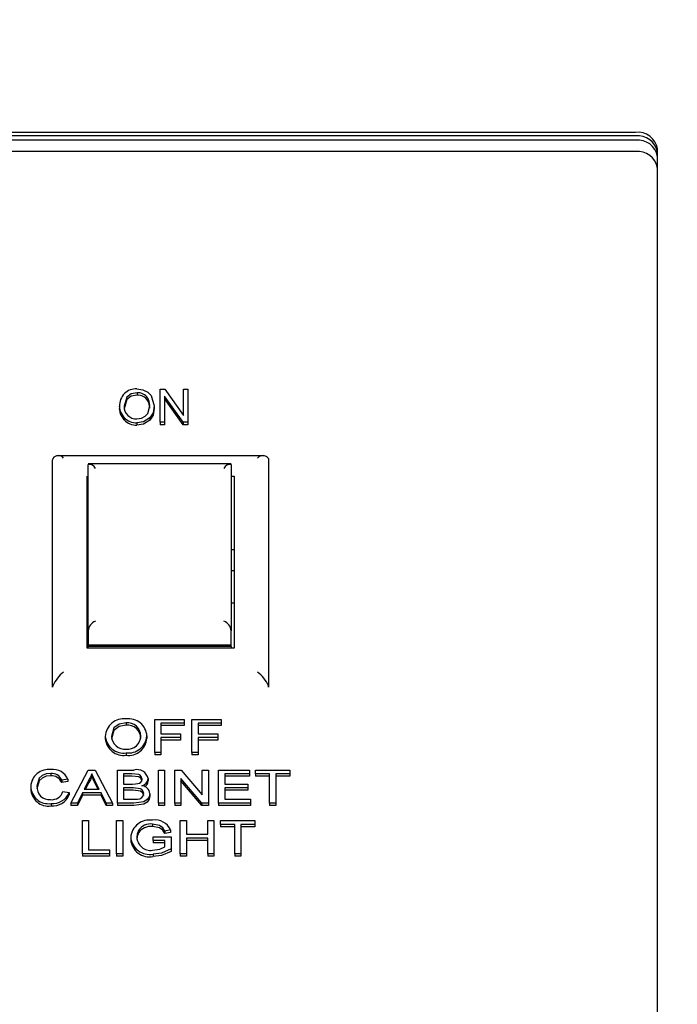
# Model space of a CAD drawing. Units: inches. Extents: x 0.7 to 16.5, y 0.7 to 10.3.
# Drawn here: x 14.2 to 14.3, y 6.1 to 6.2 of the extents above; entities that cross this region are included whole.
import ezdxf

# ---------------------------------------------------------------- set-up
doc = ezdxf.new("R2010")
doc.units = ezdxf.units.IN
doc.header["$MEASUREMENT"] = 0
doc.layers.add('FORMAT', color=7, linetype='Continuous')
doc.styles.add('SLDTEXTSTYLE0', font='TXT', dxfattribs={"width": 0.605})
doc.dimstyles.new('SLDDIMSTYLE0', dxfattribs={"dimtxt": 0.08, "dimasz": 0.13, "dimexe": 0, "dimexo": 0.0625, "dimgap": 0.02, "dimtad": 0, "dimtih": 1, "dimtoh": 1, "dimdec": 6, "dimlfac": 24, "dimrnd": 1e-09, "dimzin": 12, "dimdsep": 46, "dimlunit": 5, "dimtxsty": 'SLDTEXTSTYLE0', "dimsah": 1, "dimcen": 0.09, "dimadec": 0, "dimazin": 3, "dimtfac": 1, "dimtdec": 6, "dimtofl": 0, "dimtmove": 0, "dimatfit": 3, "dimfxl": 0, "dimfrac": 2, "dimtolj": 1, "dimtzin": 12, "dimarcsym": 0})

# ---------------------------------------------------------------- blocks, each defined once
blk = doc.blocks.new('_D')
at = {"layer": 'FORMAT', "color": 7}
for p, q in [((13.42045149920859, 6.605942637175654), (13.42045149920859, 8.030403403027977)), ((14.88367590289156, 6.177742198959732), (14.88367590289156, 8.030403403027977)), ((13.42045149920859, 7.905403403027976), (13.87786827619362, 7.905403403027976)), ((13.98783546917454, 7.905292295144837), (13.96033546831523, 7.905292295144837)), ((13.96033546831523, 7.905292295144837), (13.96033546831523, 7.78251451848419)), ((14.171168792959, 7.905292295144837), (14.19866879381831, 7.905292295144837)), ((14.19866879381831, 7.905292295144837), (14.19866879381831, 7.78251451848419)), ((14.88367590289156, 7.905403403027976), (14.28113596302352, 7.905403403027976)), ((13.96033546831523, 7.78251451848419), (13.98783546917454, 7.78251451848419)), ((14.19866879381831, 7.78251451848419), (14.171168792959, 7.78251451848419))]:
    blk.add_line(p, q, dxfattribs=at)
for points in [[(13.42045149920859, 7.905403403027976), (13.5504514992086, 7.885403403027976), (13.5504514992086, 7.925403403027976)], [(14.88367590289156, 7.905403403027976), (14.75367590289156, 7.925403403027976), (14.75367590289156, 7.885403403027976)]]:
    blk.add_solid(points, dxfattribs=at)
at = {"layer": 'FORMAT', "color": 7, "char_height": 0.08, "attachment_point": 1, "style": 'SLDTEXTSTYLE0'}
for s, insert in [('35 1/8', (13.92672435055206, 8.02675103753848)), ('892', (13.98783546917454, 7.885639935374307))]:
    blk.add_mtext(s, dxfattribs=dict(at, insert=insert))

msp = doc.modelspace()

# ---------------------------------------------------------------- linework, layer by layer
at = {"color": 7, "linetype": 'Continuous', "lineweight": 25}
for p, q in [((14.27501255590576, 6.2254059588315), (14.03001255590575, 6.2254059588315)), ((14.27501255590576, 6.224995921938381), (14.03001255590575, 6.224995921938381)), ((14.27501255590575, 6.224524228450743), (14.03001255590575, 6.224524228450742)), ((14.27751255590575, 6.065973560009439), (14.27751255590575, 6.223519184880942)), ((14.27501255590575, 6.223212110392763), (14.03001255590575, 6.223212110392761)), ((14.21815818631701, 6.19572516582009), (14.21815818631701, 6.195450862840563)), ((14.22078095417415, 6.192352535732235), (14.22078095417415, 6.196116195395493)), ((14.22078095417415, 6.196116195395493), (14.22133391683649, 6.196116195395493)), ((14.22340676586246, 6.192352535732235), (14.22130043469363, 6.195348647107837)), ((14.22130043469363, 6.195348647107837), (14.22130043469363, 6.192352535732235)), ((14.22133391683649, 6.196116195395493), (14.22344329183649, 6.193116265371694)), ((14.22344329183649, 6.193116265371694), (14.22344329183649, 6.196116195395493)), ((14.22344329183649, 6.196116195395493), (14.22396277235597, 6.196116195395493)), ((14.22396277235597, 6.196116195395493), (14.22396277235597, 6.192352535732235)), ((14.21617056456376, 6.194184723137299), (14.21617056456376, 6.193910420157772)), ((14.21939499638194, 6.195092797678617), (14.21939499638194, 6.194818494699089)), ((14.2201316035248, 6.194230546915667), (14.2201316035248, 6.19395624393614)), ((14.22340676586246, 6.192078232752707), (14.22130043469363, 6.195074344128309)), ((14.21667685514818, 6.192894020046611), (14.21667685514818, 6.192619717067084)), ((14.21815108404428, 6.19230365703531), (14.21815108404428, 6.192029354055782)), ((14.21962226910922, 6.192878745453822), (14.21962226910922, 6.192604442474295)), ((14.22130043469363, 6.192352535732235), (14.22078095417415, 6.192352535732235)), ((14.22078095417415, 6.192352535732235), (14.22078095417415, 6.192078232752707)), ((14.22130043469363, 6.192078232752707), (14.22078095417415, 6.192078232752707)), ((14.22130043469363, 6.192352535732235), (14.22130043469363, 6.192078232752707)), ((14.22396277235597, 6.192352535732235), (14.22340676586246, 6.192352535732235)), ((14.22340676586246, 6.192352535732235), (14.22340676586246, 6.192078232752707)), ((14.22396277235597, 6.192078232752707), (14.22340676586246, 6.192078232752707)), ((14.22396277235597, 6.192352535732235), (14.22396277235597, 6.192078232752707)), ((14.23267735416273, 6.188545618396342), (14.20901432333896, 6.188545618396342)), ((14.20855490962026, 6.188236533312157), (14.20853338923909, 6.188081619220144)), ((14.20853338923909, 6.162143731374185), (14.20853338923909, 6.188081619220144)), ((14.22891044631523, 6.187604739157402), (14.2125729988296, 6.187604739157402)), ((14.21257505590575, 6.168574055630822), (14.21257505590575, 6.187541869162276)), ((14.22890838923908, 6.187541869162276), (14.22890838923908, 6.168574055630822)), ((14.23313686885791, 6.188236533312157), (14.23315838923908, 6.188081619220144)), ((14.23315838923908, 6.188081619220144), (14.23315838923908, 6.162143731374185)), ((14.21247088923908, 6.166616845103105), (14.21247088923908, 6.186219239182578)), ((14.22890838923908, 6.186219239182578), (14.22922088923909, 6.186219239182578)), ((14.22922088923909, 6.186219239182578), (14.22922088923909, 6.166616845103105)), ((14.22922088923909, 6.177811083840073), (14.22890838923908, 6.177811083840073)), ((14.22922088923909, 6.175409102771252), (14.22890838923908, 6.175409102771252)), ((14.22890838923908, 6.171784102771253), (14.22922088923909, 6.171784102771253)), ((14.21257505590575, 6.168574055630822), (14.21257505590575, 6.168350921104699)), ((14.21257505590575, 6.168350921104699), (14.21257505590575, 6.166942832094541)), ((14.22890838923908, 6.168350921104699), (14.22890838923908, 6.168574055630822)), ((14.22890838923908, 6.166942832094541), (14.22890838923908, 6.168350921104699)), ((14.22922088923909, 6.166616845103105), (14.21247088923908, 6.166616845103105)), ((14.22890838923908, 6.166942832094541), (14.21257505590575, 6.166942832094541)), ((14.21257505590575, 6.166942832094541), (14.21257505590575, 6.166788038105302)), ((14.22890838923908, 6.166788038105302), (14.21257505590575, 6.166788038105302)), ((14.21257505590575, 6.166616845103105), (14.21257505590575, 6.166788038105302)), ((14.22890838923908, 6.166788038105302), (14.22890838923908, 6.166942832094541)), ((14.22890838923908, 6.166788038105302), (14.22890838923908, 6.166616845103105)), ((14.20855490962026, 6.162298645466199), (14.20853338923909, 6.162143731374185)), ((14.23315838923908, 6.162143731374185), (14.23313686885791, 6.162298645466199)), ((14.22018242770062, 6.154715939099646), (14.22018242770062, 6.158479598762906)), ((14.22018242770062, 6.158479598762906), (14.22351576103396, 6.158479598762906)), ((14.22351576103396, 6.158479598762906), (14.22351576103396, 6.158045330340222)), ((14.22441319693139, 6.154715939099646), (14.22441319693139, 6.158479598762906)), ((14.22441319693139, 6.158479598762906), (14.22774653026473, 6.158479598762906)), ((14.22774653026473, 6.158479598762906), (14.22774653026473, 6.158045330340222)), ((14.21692020814934, 6.158093582387187), (14.21692020814934, 6.157819279407659)), ((14.22351576103396, 6.158045330340222), (14.22088755590575, 6.158045330340222)), ((14.22088755590575, 6.158045330340222), (14.22088755590575, 6.1568390291661)), ((14.22351576103396, 6.157771027360694), (14.22088755590575, 6.157771027360694)), ((14.22351576103396, 6.158045330340222), (14.22351576103396, 6.157771027360694)), ((14.22774653026473, 6.158045330340222), (14.22511832513652, 6.158045330340222)), ((14.22511832513652, 6.158045330340222), (14.22511832513652, 6.1568390291661)), ((14.22774653026473, 6.157771027360694), (14.22511832513652, 6.157771027360694)), ((14.22774653026473, 6.158045330340222), (14.22774653026473, 6.157771027360694)), ((14.2145414020596, 6.156548009007843), (14.2145414020596, 6.156273706028316)), ((14.21928499180319, 6.156591737425405), (14.21928499180319, 6.156317434445879)), ((14.22088755590575, 6.1568390291661), (14.22313114564934, 6.1568390291661)), ((14.22313114564934, 6.156404760743417), (14.22088755590575, 6.156404760743417)), ((14.22088755590575, 6.156404760743417), (14.22088755590575, 6.154715939099646)), ((14.22313114564934, 6.156130457763889), (14.22088755590575, 6.156130457763889)), ((14.22313114564934, 6.1568390291661), (14.22313114564934, 6.156404760743417)), ((14.22313114564934, 6.156404760743417), (14.22313114564934, 6.156130457763889)), ((14.22511832513652, 6.1568390291661), (14.22736191488011, 6.1568390291661)), ((14.22736191488011, 6.156404760743417), (14.22511832513652, 6.156404760743417)), ((14.22511832513652, 6.156404760743417), (14.22511832513652, 6.154715939099646)), ((14.22736191488011, 6.156130457763889), (14.22511832513652, 6.156130457763889)), ((14.22736191488011, 6.1568390291661), (14.22736191488011, 6.156404760743417)), ((14.22736191488011, 6.156404760743417), (14.22736191488011, 6.156130457763889)), ((14.21691319693139, 6.154667687052682), (14.21691319693139, 6.154393384073154)), ((14.22088755590575, 6.154715939099646), (14.22018242770062, 6.154715939099646)), ((14.22018242770062, 6.154715939099646), (14.22018242770062, 6.15444163612012)), ((14.22088755590575, 6.15444163612012), (14.22018242770062, 6.15444163612012)), ((14.22088755590575, 6.154715939099646), (14.22088755590575, 6.15444163612012)), ((14.22511832513652, 6.154715939099646), (14.22441319693139, 6.154715939099646)), ((14.22441319693139, 6.154715939099646), (14.22441319693139, 6.15444163612012)), ((14.22511832513652, 6.15444163612012), (14.22441319693139, 6.15444163612012)), ((14.22511832513652, 6.154715939099646), (14.22511832513652, 6.15444163612012)), ((14.21061371776473, 6.148944994282649), (14.21259889404678, 6.152708653945909)), ((14.21259889404678, 6.152708653945909), (14.21339416648268, 6.152708653945909)), ((14.21339416648268, 6.152708653945909), (14.21537934276473, 6.148944994282649)), ((14.21591319693139, 6.148944994282649), (14.21591319693139, 6.152708653945909)), ((14.21591319693139, 6.152708653945909), (14.2177851921237, 6.152708653945909)), ((14.22059268411088, 6.148944994282649), (14.22059268411088, 6.152708653945909)), ((14.22059268411088, 6.152708653945909), (14.22129781231601, 6.152708653945909)), ((14.22129781231601, 6.152708653945909), (14.22129781231601, 6.148944994282649)), ((14.22245165846985, 6.148944994282649), (14.22245165846985, 6.152708653945909)), ((14.22245165846985, 6.152708653945909), (14.22319685077755, 6.152708653945909)), ((14.22319685077755, 6.152708653945909), (14.22559268411088, 6.149900234024907)), ((14.22559268411088, 6.149900234024907), (14.22559268411088, 6.152708653945909)), ((14.22559268411088, 6.152708653945909), (14.22629781231601, 6.152708653945909)), ((14.22629781231601, 6.152708653945909), (14.22629781231601, 6.148944994282649)), ((14.22745165846985, 6.148944994282649), (14.22745165846985, 6.152708653945909)), ((14.22745165846985, 6.152708653945909), (14.23097729949549, 6.152708653945909)), ((14.23097729949549, 6.152708653945909), (14.23097729949549, 6.152274385523224)), ((14.23168242770062, 6.152274385523224), (14.23168242770062, 6.152708653945909)), ((14.23168242770062, 6.152708653945909), (14.23559268411088, 6.152708653945909)), ((14.23559268411088, 6.152708653945909), (14.23559268411088, 6.152274385523225)), ((14.20831103346986, 6.15232263757019), (14.20831103346986, 6.152048334590662)), ((14.21027217129037, 6.151662941615592), (14.20956704308524, 6.151549096942284)), ((14.20956704308524, 6.151549096942284), (14.20956704308524, 6.151274793962758)), ((14.21027217129037, 6.151388638636066), (14.20956704308524, 6.151274793962758)), ((14.21027217129037, 6.151662941615592), (14.21027217129037, 6.151388638636066)), ((14.21265498379037, 6.151579254471637), (14.21214316488011, 6.15053731183249)), ((14.21265498379037, 6.151579254471637), (14.21265498379037, 6.151304951492111)), ((14.21299653026473, 6.152274385523224), (14.21299653026473, 6.152000082543697)), ((14.21384989564934, 6.15053731183249), (14.21336411840575, 6.15152647879527)), ((14.21757084917498, 6.152274385523224), (14.21661832513652, 6.152274385523224)), ((14.21661832513652, 6.152274385523224), (14.21661832513652, 6.151116336396069)), ((14.21757084917498, 6.152000082543697), (14.21661832513652, 6.152000082543697)), ((14.21943883795703, 6.151733057871337), (14.21943883795703, 6.151458754891811)), ((14.22555262000832, 6.148944994282649), (14.22315678667498, 6.151753414203651)), ((14.22315678667498, 6.151753414203651), (14.22315678667498, 6.148944994282649)), ((14.22555262000832, 6.148670691303123), (14.22315678667498, 6.151479111224124)), ((14.23097729949549, 6.152274385523224), (14.22815678667498, 6.152274385523224)), ((14.22815678667498, 6.152274385523224), (14.22815678667498, 6.151116336396069)), ((14.23097729949549, 6.152000082543697), (14.22815678667498, 6.152000082543697)), ((14.23097729949549, 6.152274385523224), (14.23097729949549, 6.152000082543697)), ((14.23328499180319, 6.152274385523224), (14.23168242770062, 6.152274385523224)), ((14.23168242770062, 6.152274385523224), (14.23168242770062, 6.152000082543697)), ((14.23328499180319, 6.152000082543697), (14.23168242770062, 6.152000082543697)), ((14.23328499180319, 6.148944994282649), (14.23328499180319, 6.152274385523224)), ((14.23559268411088, 6.152274385523225), (14.23399012000832, 6.152274385523224)), ((14.23399012000832, 6.152274385523224), (14.23399012000832, 6.148944994282649)), ((14.23559268411088, 6.152000082543697), (14.23399012000832, 6.152000082543697)), ((14.23559268411088, 6.152274385523225), (14.23559268411088, 6.152000082543697)), ((14.2060414020596, 6.150854719828931), (14.2060414020596, 6.150580416849403)), ((14.20969524821344, 6.150273433450651), (14.21040037641857, 6.150149787580304)), ((14.21214316488011, 6.15053731183249), (14.21384989564934, 6.15053731183249)), ((14.21265498379037, 6.151304951492111), (14.21227790689641, 6.15053731183249)), ((14.21371518619147, 6.15053731183249), (14.21336411840575, 6.151252175815742)), ((14.21661832513652, 6.151116336396069), (14.21764897417498, 6.151116336396069)), ((14.21772008795703, 6.150682067973385), (14.21661832513652, 6.150682067973385)), ((14.21661832513652, 6.150682067973385), (14.21661832513652, 6.149379262705334)), ((14.21772008795703, 6.150407764993858), (14.21661832513652, 6.150407764993858)), ((14.22815678667498, 6.151116336396069), (14.23078499180319, 6.151116336396069)), ((14.23078499180319, 6.150682067973385), (14.22815678667498, 6.150682067973385)), ((14.22815678667498, 6.150682067973385), (14.22815678667498, 6.149379262705334)), ((14.23078499180319, 6.150407764993858), (14.22815678667498, 6.150407764993858)), ((14.23078499180319, 6.151116336396069), (14.23078499180319, 6.150682067973385)), ((14.23078499180319, 6.150682067973385), (14.23078499180319, 6.150407764993858)), ((14.21040037641857, 6.150149787580304), (14.21040037641857, 6.149875484600776)), ((14.21193082513652, 6.150103043409806), (14.21136191488011, 6.148944994282649)), ((14.21193082513652, 6.14982874043028), (14.21136191488011, 6.148670691303123)), ((14.21406223539293, 6.150103043409806), (14.21193082513652, 6.150103043409806)), ((14.21193082513652, 6.150103043409806), (14.21193082513652, 6.14982874043028)), ((14.21406223539293, 6.14982874043028), (14.21193082513652, 6.14982874043028)), ((14.21463114564934, 6.148944994282649), (14.21406223539293, 6.150103043409806)), ((14.21406223539293, 6.150103043409806), (14.21406223539293, 6.14982874043028)), ((14.21463114564934, 6.148670691303123), (14.21406223539293, 6.14982874043028)), ((14.21661832513652, 6.149379262705334), (14.21780121776473, 6.149379262705334)), ((14.21963114564934, 6.150023125957021), (14.21963114564934, 6.149748822977494)), ((14.22815678667498, 6.149379262705334), (14.2311055046237, 6.149379262705334)), ((14.2311055046237, 6.149379262705334), (14.2311055046237, 6.148944994282649)), ((14.20835911039293, 6.148896742235684), (14.20835911039293, 6.148622439256157)), ((14.21136191488011, 6.148944994282649), (14.21061371776473, 6.148944994282649)), ((14.21061371776473, 6.148944994282649), (14.21061371776473, 6.148670691303123)), ((14.21136191488011, 6.148670691303123), (14.21061371776473, 6.148670691303123)), ((14.21136191488011, 6.148944994282649), (14.21136191488011, 6.148670691303123)), ((14.21463114564934, 6.148944994282649), (14.21463114564934, 6.148670691303123)), ((14.21537934276473, 6.148944994282649), (14.21463114564934, 6.148944994282649)), ((14.21537934276473, 6.148670691303123), (14.21463114564934, 6.148670691303123)), ((14.21537934276473, 6.148944994282649), (14.21537934276473, 6.148670691303123)), ((14.21779020013652, 6.148944994282649), (14.21591319693139, 6.148944994282649)), ((14.21591319693139, 6.148944994282649), (14.21591319693139, 6.148670691303123)), ((14.21779020013652, 6.148670691303123), (14.21591319693139, 6.148670691303123)), ((14.22059268411088, 6.148944994282649), (14.22059268411088, 6.148670691303123)), ((14.22129781231601, 6.148944994282649), (14.22059268411088, 6.148944994282649)), ((14.22129781231601, 6.148670691303123), (14.22059268411088, 6.148670691303123)), ((14.22129781231601, 6.148944994282649), (14.22129781231601, 6.148670691303123)), ((14.22315678667498, 6.148944994282649), (14.22245165846985, 6.148944994282649)), ((14.22245165846985, 6.148944994282649), (14.22245165846985, 6.148670691303123)), ((14.22315678667498, 6.148670691303123), (14.22245165846985, 6.148670691303123)), ((14.22315678667498, 6.148944994282649), (14.22315678667498, 6.148670691303123)), ((14.22629781231601, 6.148944994282649), (14.22555262000832, 6.148944994282649)), ((14.22555262000832, 6.148944994282649), (14.22555262000832, 6.148670691303123)), ((14.22629781231601, 6.148670691303123), (14.22555262000832, 6.148670691303123)), ((14.22629781231601, 6.148944994282649), (14.22629781231601, 6.148670691303123)), ((14.22745165846985, 6.148944994282649), (14.22745165846985, 6.148670691303123)), ((14.2311055046237, 6.148944994282649), (14.22745165846985, 6.148944994282649)), ((14.2311055046237, 6.148670691303123), (14.22745165846985, 6.148670691303123)), ((14.2311055046237, 6.148944994282649), (14.2311055046237, 6.148670691303123)), ((14.23399012000832, 6.148944994282649), (14.23328499180319, 6.148944994282649)), ((14.23328499180319, 6.148944994282649), (14.23328499180319, 6.148670691303123)), ((14.23399012000832, 6.148670691303123), (14.23328499180319, 6.148670691303123)), ((14.23399012000832, 6.148944994282649), (14.23399012000832, 6.148670691303123)), ((14.21192281231601, 6.143174049465653), (14.21192281231601, 6.146937709128912)), ((14.21192281231601, 6.146937709128912), (14.21262794052114, 6.146937709128912)), ((14.21262794052114, 6.146937709128912), (14.21262794052114, 6.143608317888337)), ((14.21583306872627, 6.146937709128912), (14.21653819693139, 6.146937709128912)), ((14.21583306872627, 6.143174049465653), (14.21583306872627, 6.146937709128912)), ((14.21653819693139, 6.146937709128912), (14.21653819693139, 6.143174049465653)), ((14.22307665846985, 6.143174049465653), (14.22307665846985, 6.146937709128912)), ((14.22307665846985, 6.146937709128912), (14.22378178667498, 6.146937709128912)), ((14.22378178667498, 6.146937709128912), (14.22378178667498, 6.145393643626036)), ((14.22621768411088, 6.145393643626036), (14.22621768411088, 6.146937709128912)), ((14.22621768411088, 6.146937709128912), (14.22692281231601, 6.146937709128912)), ((14.22692281231601, 6.146937709128912), (14.22692281231601, 6.143174049465653)), ((14.22769204308524, 6.146503440706228), (14.22769204308524, 6.146937709128912)), ((14.22769204308524, 6.146937709128912), (14.23160229949549, 6.146937709128912)), ((14.23160229949549, 6.146937709128912), (14.23160229949549, 6.146503440706228)), ((14.21832705911088, 6.14580830965464), (14.21832705911088, 6.145534006675113)), ((14.21991660238011, 6.146551692753193), (14.21991660238011, 6.146277389773665)), ((14.22196888603396, 6.145876918033919), (14.22132385398267, 6.145754780040039)), ((14.22196888603396, 6.145876918033919), (14.22196888603396, 6.145602615054392)), ((14.2292946071878, 6.146503440706228), (14.22769204308524, 6.146503440706228)), ((14.22769204308524, 6.146503440706228), (14.22769204308524, 6.146229137726701)), ((14.2292946071878, 6.146229137726701), (14.22769204308524, 6.146229137726701)), ((14.2292946071878, 6.143174049465653), (14.2292946071878, 6.146503440706228)), ((14.23160229949549, 6.146503440706228), (14.22999973539293, 6.146503440706228)), ((14.22999973539293, 6.146503440706228), (14.22999973539293, 6.143174049465653)), ((14.23160229949549, 6.146229137726701), (14.22999973539293, 6.146229137726701)), ((14.23160229949549, 6.146503440706228), (14.23160229949549, 6.146229137726701)), ((14.21743563282883, 6.145037784779671), (14.21743563282883, 6.144763481800143)), ((14.21999973539293, 6.144669862921563), (14.21999973539293, 6.145104131344247)), ((14.21999973539293, 6.145104131344247), (14.22205101744421, 6.145104131344247)), ((14.22134588923909, 6.144669862921563), (14.21999973539293, 6.144669862921563)), ((14.21999973539293, 6.144669862921563), (14.21999973539293, 6.144395559942036)), ((14.22132385398267, 6.145754780040039), (14.22132385398267, 6.145480477060511)), ((14.22196888603396, 6.145602615054392), (14.22132385398267, 6.145480477060511)), ((14.22134588923909, 6.143956637352364), (14.22134588923909, 6.144669862921563)), ((14.22205101744421, 6.145104131344247), (14.22205101744421, 6.143711607426371)), ((14.22378178667498, 6.145393643626036), (14.22621768411088, 6.145393643626036)), ((14.22621768411088, 6.144959375203352), (14.22378178667498, 6.144959375203352)), ((14.22378178667498, 6.144959375203352), (14.22378178667498, 6.143174049465653)), ((14.22621768411088, 6.144685072223826), (14.22378178667498, 6.144685072223826)), ((14.22621768411088, 6.143174049465653), (14.22621768411088, 6.144959375203352)), ((14.21262794052114, 6.143608317888337), (14.21499973539293, 6.143608317888337)), ((14.21499973539293, 6.143608317888337), (14.21499973539293, 6.143174049465653)), ((14.22134588923909, 6.144395559942036), (14.21999973539293, 6.144395559942036)), ((14.22205101744421, 6.143711607426371), (14.22205101744421, 6.143437304446843)), ((14.21192281231601, 6.143174049465653), (14.21192281231601, 6.142899746486125)), ((14.21499973539293, 6.143174049465653), (14.21192281231601, 6.143174049465653)), ((14.21499973539293, 6.142899746486126), (14.21192281231601, 6.142899746486125)), ((14.21499973539293, 6.143174049465653), (14.21499973539293, 6.142899746486126)), ((14.21653819693139, 6.143174049465653), (14.21583306872627, 6.143174049465653)), ((14.21583306872627, 6.143174049465653), (14.21583306872627, 6.142899746486126)), ((14.21653819693139, 6.142899746486126), (14.21583306872627, 6.142899746486126)), ((14.21653819693139, 6.143174049465653), (14.21653819693139, 6.142899746486126)), ((14.21998471135447, 6.143125797418688), (14.21998471135447, 6.142851494439161)), ((14.22378178667498, 6.143174049465653), (14.22307665846985, 6.143174049465653)), ((14.22307665846985, 6.143174049465653), (14.22307665846985, 6.142899746486126)), ((14.22378178667498, 6.142899746486126), (14.22307665846985, 6.142899746486126)), ((14.22378178667498, 6.143174049465653), (14.22378178667498, 6.142899746486126)), ((14.22621768411088, 6.143174049465653), (14.22621768411088, 6.142899746486126)), ((14.22692281231601, 6.143174049465653), (14.22621768411088, 6.143174049465653)), ((14.22692281231601, 6.142899746486126), (14.22621768411088, 6.142899746486126)), ((14.22692281231601, 6.143174049465653), (14.22692281231601, 6.142899746486126)), ((14.22999973539293, 6.143174049465653), (14.2292946071878, 6.143174049465653)), ((14.2292946071878, 6.143174049465653), (14.2292946071878, 6.142899746486126)), ((14.22999973539293, 6.142899746486126), (14.2292946071878, 6.142899746486126)), ((14.22999973539293, 6.143174049465653), (14.22999973539293, 6.142899746486126))]:
    msp.add_line(p, q, dxfattribs=at)
at = {"color": 7, "linetype": 'Continuous', "lineweight": 25, "flags": 128}
for points in [[(14.21815818631701, 6.19572516582009), (14.21747726042098, 6.195592000075639), (14.21698143025518, 6.19521510727334), (14.21669004508324, 6.194178613300183)], [(14.21815818631701, 6.195450862840563), (14.21747726042098, 6.195317697096111), (14.21698143025518, 6.194940804293812), (14.21669004508324, 6.193904310320656)], [(14.21815412787545, 6.196165074092418), (14.21881596734509, 6.196071408739029), (14.21938302747876, 6.195797625320964), (14.21978792920109, 6.195391592872519), (14.2201316035248, 6.194230546915667)], [(14.21667685514818, 6.192894020046611), (14.21626010665217, 6.193587967382522), (14.21617056456376, 6.194184723137299)], [(14.21814702560272, 6.192743565307638), (14.21865272198722, 6.192816299168012), (14.21908004572511, 6.193032727720249), (14.21938294088661, 6.193347031105082), (14.21961212300532, 6.194242002860259)], [(14.21961212300532, 6.194242002860259), (14.21954874896273, 6.194727388542785), (14.21939499638194, 6.195092797678617)], [(14.21961212300532, 6.193967699880732), (14.21954874896273, 6.194453085563257), (14.21939499638194, 6.194818494699089)], [(14.2201316035248, 6.194230546915667), (14.21999023158403, 6.193440086187096), (14.21962226910922, 6.192878745453822)], [(14.21667685514818, 6.192619717067084), (14.21626010665217, 6.193313664402995), (14.21617056456376, 6.193910420157772)], [(14.2201316035248, 6.19395624393614), (14.21999023158403, 6.193165783207569), (14.21962226910922, 6.192604442474295)], [(14.21962226910922, 6.192878745453822), (14.21888971668242, 6.192416728837677), (14.21815108404428, 6.19230365703531)], [(14.21962226910922, 6.192604442474295), (14.21888971668242, 6.19214242585815), (14.21815108404428, 6.192029354055782)], [(14.21692020814934, 6.158093582387187), (14.21611044487003, 6.15794284459727), (14.21551009792825, 6.15750885593486), (14.21524653026473, 6.156541977501973)], [(14.21692020814934, 6.157819279407659), (14.21611044487003, 6.157668541617744), (14.21551009792825, 6.157234552955334), (14.21524653026473, 6.156267674522445)], [(14.20831103346986, 6.15232263757019), (14.20779043604207, 6.152266052702242), (14.2073323773531, 6.152073762505717), (14.20700410326348, 6.151765465033707), (14.20674653026473, 6.150856981643632)], [(14.20831103346986, 6.152048334590662), (14.20779043604207, 6.151991749722714), (14.2073323773531, 6.15179945952619), (14.20700410326348, 6.151491162054179), (14.20674653026473, 6.150582678664105)], [(14.21299653026473, 6.152274385523224), (14.21283476529972, 6.15187676979144), (14.21265498379037, 6.151579254471637)], [(14.21299653026473, 6.152000082543697), (14.21283476529972, 6.151602466811912), (14.21265498379037, 6.151304951492111)], [(14.21336411840575, 6.15152647879527), (14.2131578838431, 6.151945201084927), (14.21299653026473, 6.152274385523224)], [(14.21336411840575, 6.151252175815742), (14.2131578838431, 6.151670898105401), (14.21299653026473, 6.152000082543697)], [(14.21873370975191, 6.151686313700841), (14.21864801716513, 6.151982310046685), (14.2185338791865, 6.152108162988608), (14.21837044898943, 6.152197510376347), (14.21757084917498, 6.152274385523224)], [(14.21873370975191, 6.151412010721313), (14.21864801716513, 6.151708007067158), (14.2185338791865, 6.15183386000908), (14.21837044898943, 6.15192320739682), (14.21757084917498, 6.152000082543697)], [(14.21764897417498, 6.151116336396069), (14.21798789749643, 6.151126097997616), (14.21824993571344, 6.151160818751864)], [(14.21892601744421, 6.150030665339359), (14.21883578777278, 6.150340994955448), (14.21871610517111, 6.150473113187163), (14.218550265857, 6.150572775589525), (14.21772008795703, 6.150682067973385)], [(14.21892601744421, 6.149756362359832), (14.21883578777278, 6.15006669197592), (14.21871610517111, 6.150198810207636), (14.218550265857, 6.150298472609997), (14.21772008795703, 6.150407764993858)], [(14.21963114564934, 6.150023125957021), (14.21955149527213, 6.149656719517119), (14.21931396207863, 6.149331253003093), (14.21892905430811, 6.149101229678946), (14.21779020013652, 6.148944994282649)], [(14.21963114564934, 6.149748822977494), (14.21955149527213, 6.149382416537593), (14.21931396207863, 6.149056950023566), (14.21892905430811, 6.148826926699419), (14.21779020013652, 6.148670691303123)], [(14.21780121776473, 6.149379262705334), (14.21804127890885, 6.149383040884858), (14.2182289020596, 6.149397357222945)], [(14.21832705911088, 6.14580830965464), (14.218175445779, 6.145394189471356), (14.21814076103396, 6.14505738717375)], [(14.22132385398267, 6.145754780040039), (14.22111575121557, 6.146127103106391), (14.22072967244559, 6.146402843640182), (14.21991660238011, 6.146551692753193)], [(14.22132385398267, 6.145480477060511), (14.22111575121557, 6.145852800126865), (14.22072967244559, 6.146128540660655), (14.21991660238011, 6.146277389773665)], [(14.21832705911088, 6.145534006675113), (14.218175445779, 6.145119886491829), (14.21814076103396, 6.144783084194223)], [(14.21992561680319, 6.143560065841372), (14.22076600193465, 6.143694273835395), (14.22134588923909, 6.143956637352364)], [(14.22205101744421, 6.143711607426371), (14.22095730620173, 6.143248693012756), (14.21998471135447, 6.143125797418688)], [(14.22205101744421, 6.143437304446843), (14.22095730620173, 6.142974390033229), (14.21998471135447, 6.142851494439161)]]:
    msp.add_lwpolyline(points, dxfattribs=at)
at = {"color": 7, "linetype": 'Continuous', "lineweight": 25}
for centre, radius, start, end in [((14.2752815643117, 6.223162745247736), 0.002259285883825612, 9.0772797724759, 96.83831100115373), ((14.2752815643117, 6.222752708354617), 0.002259285883825612, 9.0772797724759, 96.83831100115373), ((14.2752815643117, 6.222281014866986), 0.00225928588382081, 9.07727977235666, 96.83831100126197), ((14.2752815643117, 6.220968896809004), 0.00225928588382081, 9.07727977235666, 96.83831100125927), ((14.2180434336281, 6.194292381981445), 0.001875960809531523, 86.6172004396608, 183.2899345682308), ((14.21822621342874, 6.194332531328731), 0.001394294988319578, 33.04307335634314, 92.79654910740958), ((14.21822621342874, 6.194058228349204), 0.001394294988319115, 33.04307335631255, 92.79654910740958), ((14.21807028953169, 6.194122804564562), 0.001381372271489159, 177.6845665785733, 273.1844546857745), ((14.21807998730993, 6.194261989077267), 0.001959622191187649, 224.2729998856144, 272.079195178575), ((14.21807998730993, 6.19398768609774), 0.001959622191187854, 224.2729998856144, 272.0791951785741), ((14.2091828459687, 6.187791985941067), 0.0007693675472989064, 38.68743931165617, 144.7034246698642), ((14.23250892587586, 6.187791761829019), 0.0007695024762258503, 35.30990938536463, 141.2992266332232), ((14.21272679208753, 6.186822773235579), 0.0007349304869523567, 21.96220275846359, 101.9151733144354), ((14.22875666754714, 6.186822746054394), 0.0007349540911523381, 78.0863694456628, 158.0362544818624), ((14.21396123504413, 6.16841808719889), 0.001394926075258585, 113.348713891743, 173.5802630977963), ((14.22752219494823, 6.168418075972103), 0.001394942388037388, 6.420125550845917, 66.65089745967138), ((14.212327292063, 6.160639616577302), 0.004121073421872253, 128.1186004931317, 156.260932795112), ((14.2295770245375, 6.160804538853106), 0.00386067949418688, 22.76833958452961, 52.85212712729789), ((14.2166340027457, 6.15645215089479), 0.002094795075737168, 82.25789653268791, 177.377221297757), ((14.21721768527522, 6.156479572269163), 0.002070347145499616, 3.105632822933103, 98.37317204233511), ((14.21707318817206, 6.156594693260423), 0.001506675645811295, 0.03094927893080711, 95.8275584119508), ((14.21707318817206, 6.156320390280897), 0.00150667564580985, 0.03094927896465568, 95.82755841208866), ((14.21661795783141, 6.15673130397239), 0.002084629683532552, 185.0443526503504, 278.1419838994015), ((14.21661795783141, 6.156457000992862), 0.002084629683532552, 185.0443526503261, 278.1419838994015), ((14.2167420378204, 6.156588714128136), 0.001496237668724141, 181.7899877333392, 276.4528045628796), ((14.21709372816211, 6.156576832352726), 0.001486252764766555, 262.9064875618456, 0.7199403318219288), ((14.21718449731687, 6.156757144568623), 0.002106997059818537, 262.6019622178234, 355.4974343251552), ((14.21718449731687, 6.156482841589098), 0.00210699705982104, 262.6019622178358, 355.497434325107), ((14.20807316712751, 6.150740163178368), 0.002034992018997428, 82.3210236352897, 176.7729189554333), ((14.20856120444039, 6.150893289877576), 0.00187610537006045, 24.21985421672915, 96.61482713348342), ((14.21813324983925, 6.151409343746358), 0.001345121246583497, 13.92537648985723, 104.9962393225405), ((14.20842291171649, 6.151097824753928), 0.001229911857390148, 21.52543657567742, 95.21909318723134), ((14.20842291171649, 6.150823521774399), 0.001229911857391917, 21.52543657583138, 95.2190931872238), ((14.21818841912386, 6.151702881545004), 0.0005455422646336917, 276.4745735482605, 358.2596884099073), ((14.21852206329408, 6.151830044959051), 0.0009218905997016751, 280.4098221188153, 353.9610481888352), ((14.21874297863254, 6.151468344675864), 0.0006959254007717135, 291.2221037308443, 359.2104447653808), ((14.20804192050395, 6.150872030641141), 0.002000593339589244, 180.4957773462114, 279.1226216635341), ((14.20804192050395, 6.150597727661611), 0.002000593339589228, 180.4957773461605, 279.1226216635462), ((14.2081697533895, 6.15075271548956), 0.001427037313376264, 175.8099632960148, 274.9547301060296), ((14.208414585957, 6.150664528127642), 0.00133904849107982, 264.7905512877011, 343.0181297760272), ((14.21863752514518, 6.149926311532131), 0.0009983259683836408, 5.565105652692617, 87.06527622978491), ((14.20855098852368, 6.150873343092803), 0.001985892284446701, 264.4553967263605, 338.6325484260065), ((14.20855098852368, 6.150599040113277), 0.001985892284447348, 264.455396726363, 338.6325484259588), ((14.21825458607707, 6.150069415230949), 0.0006725486115349088, 267.8113942887316, 356.6969889863093), ((14.219590673439, 6.144849423547964), 0.002163256800541803, 80.98546932715436, 175.0047596381574), ((14.22024375952751, 6.145134204298812), 0.001878213288092895, 23.29318847640778, 99.62812565284156), ((14.21972362873439, 6.144893203125586), 0.001669678613633569, 83.36319007714522, 146.7650558283457), ((14.21972362873439, 6.144618900146059), 0.001669678613633082, 83.36319007714171, 146.7650558283712), ((14.21958227227276, 6.14524448280376), 0.002156567869418155, 185.5000041046474, 280.7550661751354), ((14.21958227227276, 6.144970179824234), 0.002156567869419027, 185.5000041046944, 280.755066175131), ((14.21969362339836, 6.145095985906035), 0.001553342005135333, 181.4238796749816, 278.5893262619636)]:
    msp.add_arc(centre, radius, start, end, dxfattribs=at)

# ---------------------------------------------------------------- dimensions: what is measured, and where the dimension line sits
at = {"layer": 'FORMAT', "color": 7}
dim = msp.add_linear_dim(base=(14.88367590289156, 7.905403403027976), p1=(13.42045149920859, 6.555942637175654), p2=(14.88367590289156, 6.127742198959732), dimstyle='SLDDIMSTYLE0', dxfattribs=at)
dim.commit()
dim.dimension.update_dxf_attribs({"geometry": '_D', "text_midpoint": (14.07950211960857, 7.905403403027976), "dimtype": 160})

doc.saveas('drawing.dxf')
